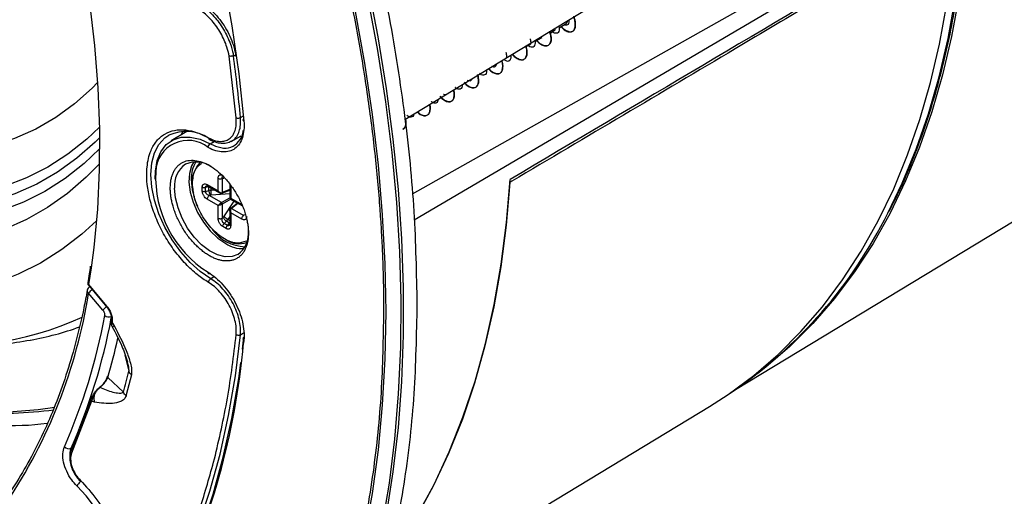
# Model space of a CAD drawing. Units: millimetres. Extents: x 69 to 1126, y 56 to 792.
# Drawn here: x 910 to 991, y 142 to 181 of the extents above; entities that cross this region are included whole.
import ezdxf

# ---------------------------------------------------------------- set-up
doc = ezdxf.new("R2010")
doc.units = ezdxf.units.MM

msp = doc.modelspace()

# ---------------------------------------------------------------- linework, layer by layer
at = {"color": 7, "linetype": 'Continuous', "lineweight": 25}
for p, q in [((941.862, 172.804), (967.984, 188.703)), ((980.936, 188.38), (942.453, 166.695)), ((982.056, 187.757), (942.614, 164.56)), ((954.466, 180.313), (955.053, 180.652)), ((953.757, 179.904), (954.076, 180.088)), ((951.781, 178.763), (952.096, 178.945)), ((952.487, 179.171), (953.073, 179.509)), ((928.068, 172.943), (927.495, 177.985)), ((968.906, 150.718), (1007.936, 174.376)), ((928.418, 172.964), (928.654, 173.09)), ((924.028, 171.829), (922.756, 171.058)), ((923.718, 171.833), (923.538, 171.533)), ((925.945, 170.818), (926.26, 171.01)), ((927.654, 171.011), (928.48, 171.453)), ((925.698, 167.472), (926.594, 166.955)), ((926.594, 166.955), (926.594, 167.989)), ((927.005, 167.985), (926.931, 167.981)), ((926.931, 167.981), (926.931, 166.824)), ((927.055, 167.976), (927.005, 167.985)), ((927.552, 167.496), (927.552, 166.329)), ((925.292, 166.952), (925.292, 167.27)), ((925.818, 167.283), (925.568, 167.239)), ((925.568, 166.921), (925.568, 167.239)), ((925.568, 166.921), (925.818, 167.001)), ((925.75, 167.358), (926.761, 166.774)), ((925.818, 167.001), (925.818, 167.283)), ((926.004, 167.029), (925.818, 167.001)), ((926.004, 167.211), (926.004, 167.029)), ((926.004, 167.029), (926.287, 167.047)), ((927.552, 166.721), (926.029, 166.622)), ((926.903, 166.776), (927.552, 167.029)), ((927.552, 167.067), (926.931, 166.824)), ((927.625, 167.394), (927.625, 166.36)), ((926.594, 165.764), (925.698, 166.281)), ((925.955, 166.609), (925.859, 166.578)), ((926.861, 166), (925.859, 166.578)), ((926.029, 166.622), (925.955, 166.609)), ((926.861, 166), (927.537, 166.39)), ((927.622, 166.277), (926.931, 165.878)), ((926.931, 165.878), (926.931, 164.721)), ((927.055, 164.846), (927.901, 166.116)), ((927.561, 166.312), (928.572, 165.728)), ((928.168, 165.961), (927.624, 165.527)), ((927.625, 166.36), (928.521, 165.843)), ((928.201, 165.942), (927.68, 165.527)), ((926.594, 164.73), (926.594, 165.764)), ((927.552, 165.405), (927.552, 164.237)), ((927.625, 165.169), (927.625, 164.135)), ((928.521, 164.652), (927.625, 165.169)), ((927.68, 165.527), (928.682, 164.948)), ((928.723, 165.01), (928.739, 165.058)), ((926.931, 164.721), (927.005, 164.789)), ((927.005, 164.789), (927.055, 164.846)), ((927.277, 164.474), (927.083, 164.297)), ((927.358, 164.138), (927.083, 164.297)), ((927.277, 164.474), (927.394, 164.621)), ((927.521, 164.333), (927.277, 164.474)), ((927.358, 164.138), (927.521, 164.333)), ((927.552, 164.857), (927.394, 164.621)), ((927.394, 164.621), (927.552, 164.53)), ((928.682, 164.948), (928.723, 165.01)), ((927.247, 163.885), (926.971, 164.044)), ((916.218, 160.668), (916.003, 159.3)), ((926.291, 159.948), (925.988, 159.771)), ((915.989, 159.242), (917.486, 157.458)), ((916.003, 159.3), (917.501, 157.516)), ((917.178, 157.198), (916.003, 158.598)), ((917.917, 156.263), (917.911, 156.236)), ((917.911, 156.236), (918.094, 155.915)), ((917.877, 155.938), (917.934, 155.837)), ((928.418, 155.197), (928.679, 155.348)), ((928.589, 154.025), (928.693, 154.988)), ((928.695, 154.763), (928.668, 154.508)), ((918.974, 153.533), (919.282, 152.203)), ((919.083, 153.224), (919.152, 152.96)), ((918.843, 150.497), (917.562, 151.704)), ((919.506, 151.915), (919.085, 150.274)), ((967.998, 150.112), (968.696, 150.577)), ((916.243, 149.749), (914.611, 145.494)), ((916.185, 149.935), (916.183, 149.931)), ((916.493, 149.691), (916.243, 149.749)), ((919.085, 150.274), (919.065, 150.201)), ((913.221, 149.237), (913.03, 149.214)), ((939.42, 132.753), (966.775, 149.334)), ((914.565, 145.912), (914.711, 145.997))]:
    msp.add_line(p, q, dxfattribs=at)
at = {"color": 7, "linetype": 'Continuous', "lineweight": 25, "flags": 128}
for points in [[(981.345, 165.136), (982.523, 167.596), (983.66, 170.362), (984.664, 173.26), (985.535, 176.282), (986.269, 179.425), (986.866, 182.68), (987.324, 186.043), (987.643, 189.506), (987.822, 193.062), (987.861, 196.705), (987.759, 200.427), (987.517, 204.222), (987.135, 208.082), (986.614, 211.998), (985.955, 215.964), (985.159, 219.972), (984.228, 224.014), (983.164, 228.082), (981.968, 232.168), (980.643, 236.263)], [(908.496, 232.885), (910.686, 228.976), (912.771, 225.016), (914.746, 221.014), (916.607, 216.978), (918.352, 212.916), (919.975, 208.836), (921.475, 204.746), (922.847, 200.655), (924.09, 196.572), (925.2, 192.503), (926.175, 188.458), (927.014, 184.445), (927.714, 180.472), (928.275, 176.546), (928.695, 172.677)], [(923.564, 227.132), (925.627, 222.853), (927.579, 218.542), (929.415, 214.208), (931.134, 209.858), (932.732, 205.499), (934.207, 201.138), (935.556, 196.783), (936.776, 192.442), (937.866, 188.12), (938.823, 183.827), (939.647, 179.568), (940.336, 175.352), (940.888, 171.185), (941.304, 167.074), (941.581, 163.027), (941.719, 159.049), (941.719, 155.148), (941.581, 151.331), (941.304, 147.603), (940.888, 143.972), (940.336, 140.443)], [(940.003, 139.551), (940.59, 143.051), (941.039, 146.655), (941.35, 150.357), (941.523, 154.15), (941.558, 158.028), (941.454, 161.984), (941.212, 166.012), (940.831, 170.105), (940.313, 174.256), (939.659, 178.458), (938.869, 182.704), (937.946, 186.986), (936.889, 191.299), (935.702, 195.633), (934.386, 199.982), (932.944, 204.34), (931.378, 208.697), (929.69, 213.047), (927.883, 217.383), (925.961, 221.697), (923.927, 225.982)], [(938.583, 138.738), (939.206, 142.205), (939.692, 145.777), (940.04, 149.449), (940.249, 153.214), (940.319, 157.066), (940.249, 160.999), (940.04, 165.006), (939.692, 169.079), (939.206, 173.213), (938.583, 177.399), (937.823, 181.631), (936.928, 185.901), (935.899, 190.203), (934.739, 194.529), (933.448, 198.87), (932.03, 203.221), (930.487, 207.574), (928.822, 211.921), (927.036, 216.254), (925.134, 220.567), (923.119, 224.852)], [(909.336, 208.027), (910.69, 204.319), (911.918, 200.611), (913.016, 196.911), (913.981, 193.229), (914.812, 189.573), (915.506, 185.953), (916.061, 182.377), (916.477, 178.855), (916.752, 175.394), (916.885, 172.002), (916.877, 168.69), (916.727, 165.463), (916.436, 162.331), (916.218, 160.668)], [(987.155, 182.838), (986.556, 179.588), (985.82, 176.45), (984.948, 173.432), (983.942, 170.54), (982.805, 167.778), (981.537, 165.153), (980.142, 162.67), (978.622, 160.332), (976.981, 158.146), (975.222, 156.115), (973.347, 154.243), (971.361, 152.534), (970.72, 152.035)], [(966.775, 149.334), (968.292, 150.31), (970.386, 151.857), (972.373, 153.571), (974.249, 155.448), (976.009, 157.484), (977.651, 159.676), (979.171, 162.019), (980.566, 164.509), (981.833, 167.14), (982.97, 169.908), (983.975, 172.807), (984.846, 175.831), (985.58, 178.975), (986.178, 182.232)], [(913.234, 149.248), (911.866, 149.049), (909.486, 148.855), (907.04, 148.839), (904.534, 149.003), (901.976, 149.346), (899.371, 149.866), (896.726, 150.563), (894.048, 151.435), (891.344, 152.48), (888.621, 153.694), (885.886, 155.075), (883.145, 156.62), (880.406, 158.323), (877.677, 160.182), (874.963, 162.191), (872.272, 164.344), (869.611, 166.637), (866.986, 169.064), (864.405, 171.618), (861.874, 174.292), (859.399, 177.081), (858.37, 178.294)], [(916.725, 175.825), (916.288, 175.375), (914.859, 174.089), (913.322, 172.968), (911.684, 172.017), (909.949, 171.239), (908.124, 170.638), (906.216, 170.215), (904.232, 169.971), (902.178, 169.909), (900.063, 170.027), (897.895, 170.326), (895.68, 170.804), (895.195, 170.931)], [(916.882, 172.169), (915.845, 171.186), (914.31, 169.961), (912.67, 168.905), (910.931, 168.021), (909.1, 167.311), (907.181, 166.779), (905.183, 166.426), (903.111, 166.253), (900.974, 166.26), (898.778, 166.449), (896.531, 166.818), (894.24, 167.365), (891.914, 168.09), (890.48, 168.618)], [(925.988, 159.771), (925.136, 160.36), (924.312, 161.101), (923.54, 161.973), (922.842, 162.948), (922.241, 163.998), (921.753, 165.091), (921.394, 166.196), (921.175, 167.278), (921.101, 168.305), (921.175, 169.246), (921.394, 170.074), (921.753, 170.764), (922.241, 171.295), (922.555, 171.511)], [(916.896, 171.29), (916.54, 170.938), (915.05, 169.632), (913.453, 168.491), (911.755, 167.518), (909.961, 166.719), (908.078, 166.094), (906.112, 165.647), (904.07, 165.378), (901.958, 165.289), (899.784, 165.38), (897.555, 165.651), (895.279, 166.1), (892.963, 166.727), (890.615, 167.529), (888.919, 168.209)], [(921.451, 167.909), (921.467, 168.576), (921.619, 169.439), (921.917, 170.17), (922.352, 170.744), (922.909, 171.143), (923.57, 171.354), (924.313, 171.369), (925.114, 171.188), (925.945, 170.818)], [(916.899, 170.404), (915.64, 169.21), (914.085, 167.985), (912.427, 166.925), (910.671, 166.037), (908.823, 165.321), (906.89, 164.78), (904.876, 164.417), (902.79, 164.232), (900.639, 164.227), (898.428, 164.4), (896.166, 164.752), (893.861, 165.282), (891.519, 165.987), (889.149, 166.865), (887.151, 167.73)], [(916.655, 164.525), (915.447, 163.418), (913.811, 162.156), (912.071, 161.062), (910.234, 160.14), (908.303, 159.392), (906.286, 158.821), (904.189, 158.428), (902.018, 158.216), (899.779, 158.183), (897.48, 158.331), (895.128, 158.66), (892.73, 159.167), (890.294, 159.851), (887.826, 160.712), (885.336, 161.744), (882.829, 162.947), (880.315, 164.315), (877.801, 165.844), (875.294, 167.531), (872.803, 169.369), (872.791, 169.378)], [(916.888, 169.184), (915.804, 168.075), (914.281, 166.756), (912.652, 165.603), (910.922, 164.619), (909.097, 163.807), (907.182, 163.17), (905.185, 162.71), (903.111, 162.429), (900.967, 162.327), (898.761, 162.404), (896.499, 162.661), (894.189, 163.097), (891.838, 163.71), (889.454, 164.498), (887.045, 165.459), (884.619, 166.589), (883.098, 167.379)], [(924.593, 169.34), (924.416, 169.016), (924.242, 168.393), (924.207, 167.664), (924.312, 166.863), (924.552, 166.026), (924.917, 165.195), (925.389, 164.406), (925.946, 163.697), (926.562, 163.102), (927.208, 162.648)], [(940.637, 136.966), (941.358, 137.999), (942.864, 140.394), (944.244, 142.935), (945.494, 145.618), (946.613, 148.438), (947.598, 151.389), (948.447, 154.464), (949.159, 157.659), (949.732, 160.967), (950.166, 164.382), (950.458, 167.896)], [(950.443, 167.658), (950.142, 164.159), (949.701, 160.76), (949.121, 157.467), (948.403, 154.287), (947.548, 151.226), (946.559, 148.29), (945.436, 145.484), (944.183, 142.814), (942.801, 140.286), (941.294, 137.904), (940.663, 137.002)], [(928.193, 161.763), (927.741, 161.59), (927.165, 161.57), (926.537, 161.731), (925.886, 162.066), (925.242, 162.56), (924.636, 163.188), (924.096, 163.923), (923.648, 164.728), (923.312, 165.568), (923.103, 166.402), (923.033, 167.191)], [(916.003, 159.3), (915.991, 159.277), (915.985, 159.258), (915.987, 159.245), (915.989, 159.242)], [(907.729, 118.185), (908.348, 118.533), (910.524, 119.906), (912.596, 121.449), (914.559, 123.16), (916.409, 125.036), (918.142, 127.072), (919.756, 129.264), (921.246, 131.608), (922.609, 134.099), (923.844, 136.732), (924.947, 139.502), (925.916, 142.403), (926.749, 145.429), (927.444, 148.575), (928.001, 151.833), (928.418, 155.197)], [(925.207, 139.236), (926.179, 142.148), (927.016, 145.185), (927.715, 148.341), (928.274, 151.611), (928.455, 152.918)], [(916.471, 141.116), (915.798, 142.021), (915.057, 142.819)]]:
    msp.add_lwpolyline(points, dxfattribs=at)
at = {"color": 7, "linetype": 'Continuous', "lineweight": 25}
for centre, radius, start, end in [((815.646, 162.695), 113.238, 5.20291, 7.78216), ((923.982, 168.409), 3.414, 57.51317, 114.69576), ((924.125, 168.453), 2.638, 51.27796, 178.00053), ((925.124, 167.419), 2.104, 124.59038, 186.23495), ((924.786, 167.116), 2.209, 56.44657, 112.81631), ((926.863, 168.025), 2.471, 147.7977, 183.01059), ((926.903, 167.595), 2.453, 136.09139, 199.2925), ((930.717, 168.106), 9.239, 177.27436, 237.66202), ((930.061, 168.043), 5.668, 181.48725, 204.4045), ((946.998, 182.202), 38.353, 304.45345, 333.57845), ((928.887, 165.82), 3.425, 215.96291, 268.21784), ((926.971, 163.481), 2.108, 305.44218, 6.69905), ((928.584, 164.773), 2.531, 237.076, 272.40016), ((928.32, 164.587), 1.947, 236.55519, 288.02857), ((916.18, 159.402), 0.25, 170.42511, 180), ((916.18, 159.402), 0.25, 180, 220.01107), ((916.089, 159.431), 0.156, 175.06365, 236.74616), ((873.236, 165.444), 43.311, 326.33791, 350.90594), ((916.142, 158.808), 0.252, 174.3376, 236.2766), ((916.285, 158.762), 0.4, 118.26194, 169.80565), ((917.027, 157.867), 1.259, 125.96654, 144.46664), ((918.202, 156.467), 1.259, 125.96654, 144.46664), ((904.259, 181.671), 27.448, 262.01964, 294.12235), ((869.062, 165.731), 49.087, 336.32802, 349.47207), ((869.456, 165.692), 49.255, 336.32388, 349.32261), ((917.654, 157.186), 0.539, 231.98798, 291.15807), ((906.794, 179.484), 25.123, 280.22629, 289.70809), ((866.99, 166.709), 52.751, 343.47418, 347.06836), ((928.75, 154.876), 0.125, 116.94586, 244.06781), ((869.526, 159.645), 59.365, 333.57592, 355.03516), ((866.022, 164.992), 54.774, 344.65438, 346.49669), ((873.562, 163.95), 44.906, 336.11492, 341.68307), ((908.878, 181.758), 32.983, 265.94746, 277.44968), ((914.366, 146.337), 0.469, 222.13636, 295.08511), ((915.856, 142.483), 0.867, 128.7447, 157.20192)]:
    msp.add_arc(centre, radius, start, end, dxfattribs=at)
for points, knots in [([(800.617, 304.839), (801.184, 305.234), (803.199, 306.637), (807.042, 308.403), (812.104, 310.126), (817.488, 311.163), (823.132, 311.557), (829.007, 311.292), (835.076, 310.374), (841.303, 308.807), (847.648, 306.602), (854.073, 303.771), (860.537, 300.333), (867.001, 296.307), (873.426, 291.721), (879.771, 286.6), (885.997, 280.978), (892.067, 274.888), (897.942, 268.369), (903.587, 261.46), (908.966, 254.205), (914.046, 246.647), (918.797, 238.833), (923.188, 230.812), (927.193, 222.633), (930.788, 214.347), (933.949, 206.004), (936.657, 197.656), (938.896, 189.355), (940.654, 181.15), (941.908, 173.098), (942.698, 165.224), (942.795, 160.191), (942.844, 157.674)], [0, 0, 0, 0, 0.012902, 0.045805, 0.078709, 0.111612, 0.144515, 0.177418, 0.210322, 0.243225, 0.276128, 0.309031, 0.341935, 0.374838, 0.407741, 0.440644, 0.473548, 0.506451, 0.539354, 0.572258, 0.605161, 0.638064, 0.670967, 0.703871, 0.736774, 0.769677, 0.80258, 0.835484, 0.868387, 0.90129, 0.934193, 0.967097, 1, 1, 1, 1]), ([(940.147, 157.109), (940.147, 157.391), (940.145, 157.956), (940.135, 158.809), (940.119, 159.664), (940.096, 160.523), (940.066, 161.385), (940.03, 162.251), (939.987, 163.121), (939.938, 163.994), (939.882, 164.87), (939.732, 166.971), (939.419, 170.33), (938.81, 175.044), (938.017, 179.869), (937.025, 184.838), (935.84, 189.894), (933.98, 196.807), (931.152, 205.618), (926.974, 216.299), (922.034, 226.966), (916.394, 237.446), (910.138, 247.571), (903.371, 257.181), (896.209, 266.14), (888.78, 274.333), (881.208, 281.678), (873.615, 288.123), (866.109, 293.646), (858.699, 298.309), (851.288, 302.202), (843.782, 305.345), (836.189, 307.667), (828.617, 309.064), (821.188, 309.449), (814.026, 308.759), (807.259, 306.962), (801.003, 304.06), (795.363, 300.092), (790.423, 295.128), (786.245, 289.271), (783.417, 283.726), (781.557, 278.96), (780.372, 275.272), (779.38, 271.448), (778.587, 267.539), (777.978, 263.529), (777.637, 260.266), (777.456, 257.793), (777.364, 256.157), (777.298, 254.504), (777.257, 252.836), (777.252, 251.71), (777.25, 251.148)], [0, 0, 0, 0, 0.002866, 0.005732, 0.008596, 0.01146, 0.014324, 0.017189, 0.020053, 0.022918, 0.025783, 0.02865, 0.043455, 0.058262, 0.073507, 0.088754, 0.104387, 0.120021, 0.151926, 0.184335, 0.217089, 0.250018, 0.282947, 0.315701, 0.34811, 0.380015, 0.411272, 0.441756, 0.47136, 0.5, 0.52864, 0.558244, 0.588728, 0.619985, 0.651891, 0.6843, 0.717053, 0.749982, 0.782911, 0.815665, 0.848074, 0.879979, 0.895612, 0.911246, 0.926492, 0.941739, 0.956544, 0.971351, 0.977082, 0.982811, 0.988539, 0.994268, 1, 1, 1, 1]), ([(981.438, 165.265), (981.678, 165.728), (982.315, 166.956), (983.232, 169.072), (984.201, 171.595), (985.058, 174.225), (985.809, 176.95), (986.451, 179.769), (986.984, 182.676), (987.406, 185.667), (987.718, 188.737), (987.918, 191.881), (988.006, 195.095), (987.984, 198.373), (987.85, 201.71), (987.605, 205.101), (987.249, 208.54), (986.784, 212.022), (986.21, 215.541), (985.529, 219.092), (984.741, 222.668), (983.85, 226.263), (982.852, 229.87), (981.834, 233.257), (981.101, 235.441), (980.774, 236.418)], [0, 0, 0, 0, 0.027072, 0.071774, 0.116478, 0.161181, 0.205883, 0.250582, 0.295277, 0.339966, 0.38465, 0.429327, 0.473994, 0.518652, 0.563298, 0.607931, 0.652549, 0.697148, 0.741726, 0.786279, 0.830799, 0.875279, 0.919708, 0.964069, 1, 1, 1, 1]), ([(982.112, 186.444), (977.694, 183.821), (967.195, 177.585), (956.639, 171.327), (950.5, 167.692), (950.443, 167.658)], [0, 0, 0, 0, 0.418484, 0.994565, 1, 1, 1, 1]), ([(927.496, 177.98), (927.441, 178.228), (927.304, 178.851), (926.841, 179.88), (926.116, 180.912), (925.245, 181.74), (924.651, 182.007), (924.353, 182.14)], [0, 0, 0, 0, 0.141198, 0.354479, 0.570116, 0.785047, 1, 1, 1, 1]), ([(924.493, 182.463), (924.493, 182.463), (924.803, 182.36), (925.448, 182.018), (926.372, 181.158), (927.151, 180.051), (927.58, 179.071), (927.773, 178.402), (927.823, 178.143), (927.844, 178.035)], [0, 0, 0, 0, 0.00001, 0.215266, 0.430482, 0.646545, 0.859937, 0.941756, 1, 1, 1, 1]), ([(924.67, 182.565), (924.858, 182.49), (925.234, 182.338), (925.805, 181.94), (926.352, 181.434), (926.856, 180.829), (927.295, 180.151), (927.649, 179.428), (927.915, 178.69), (928.002, 178.216), (928.044, 177.982)], [0, 0, 0, 0, 0.125075, 0.250486, 0.375428, 0.501038, 0.626009, 0.751468, 0.87702, 1, 1, 1, 1]), ([(954.615, 180.399), (954.707, 180.309), (954.909, 180.11), (955.213, 179.963), (955.485, 179.956), (955.688, 180.093), (955.805, 180.353), (955.796, 180.73), (955.74, 181.031), (955.662, 181.197), (955.66, 181.202)], [0, 0, 0, 0, 0.121599, 0.266876, 0.412421, 0.558692, 0.704531, 0.849692, 0.995592, 1, 1, 1, 1]), ([(954.636, 180.412), (954.638, 180.41), (954.745, 180.274), (954.975, 180.115), (955.287, 179.967), (955.554, 179.982), (955.744, 180.139), (955.835, 180.425), (955.826, 180.794), (955.73, 181.084), (955.686, 181.218)], [0, 0, 0, 0, 0.002149, 0.147553, 0.292835, 0.438161, 0.583683, 0.729126, 0.874114, 1, 1, 1, 1]), ([(954.44, 180.46), (954.458, 180.378), (954.501, 180.191), (954.458, 179.989), (954.343, 179.858), (954.156, 179.844), (953.996, 179.898), (953.903, 179.986), (953.902, 179.987)], [0, 0, 0, 0, 0.156436, 0.357585, 0.560531, 0.763336, 0.995361, 1, 1, 1, 1]), ([(955.242, 180.948), (955.251, 180.879), (955.273, 180.722), (955.21, 180.573), (955.129, 180.523), (955.079, 180.518), (955.078, 180.518), (955.075, 180.518), (955.062, 180.517), (955.01, 180.52), (954.956, 180.524), (954.905, 180.563), (954.902, 180.565)], [0, 0, 0, 0, 0.208422, 0.478595, 0.734749, 0.735423, 0.736573, 0.740295, 0.753432, 0.802425, 0.990387, 1, 1, 1, 1]), ([(955.124, 180.876), (955.128, 180.855), (955.153, 180.73), (955.098, 180.687), (955.053, 180.652)], [0, 0, 0, 0, 0.164944, 1, 1, 1, 1]), ([(952.629, 179.253), (952.632, 179.248), (952.741, 179.11), (952.972, 178.948), (953.283, 178.811), (953.548, 178.829), (953.742, 178.98), (953.827, 179.272), (953.816, 179.626), (953.729, 179.893), (953.693, 180.005)], [0, 0, 0, 0, 0.004856, 0.152308, 0.300373, 0.448954, 0.596856, 0.744374, 0.892759, 1, 1, 1, 1]), ([(953.726, 179.011), (953.741, 179.025), (953.817, 179.094), (953.853, 179.348), (953.841, 179.682), (953.752, 179.93), (953.719, 180.021)], [0, 0, 0, 0, 0.088451, 0.441885, 0.79523, 1, 1, 1, 1]), ([(954.076, 180.089), (954.123, 180.122), (954.175, 180.159), (954.153, 180.273), (954.151, 180.284)], [0, 0, 0, 0, 0.903093, 1, 1, 1, 1]), ([(912.634, 147.949), (912.623, 147.947), (911.292, 147.719), (908.487, 147.738), (904.242, 148.04), (899.837, 148.897), (895.285, 150.25), (890.655, 152.103), (886.026, 154.413), (881.388, 157.172), (876.727, 160.402), (872.123, 164.057), (867.649, 168.062), (863.305, 172.44), (859.952, 176.107), (858.114, 178.419), (857.632, 179.025)], [0, 0, 0, 0, 0.000654, 0.082664, 0.162358, 0.242053, 0.324063, 0.406073, 0.485767, 0.565462, 0.647472, 0.729482, 0.809176, 0.888871, 0.970881, 1, 1, 1, 1]), ([(950.654, 178.112), (950.674, 178.088), (950.802, 177.934), (951.049, 177.777), (951.357, 177.658), (951.612, 177.695), (951.782, 177.884), (951.845, 178.198), (951.839, 178.498), (951.767, 178.7), (951.751, 178.746)], [0, 0, 0, 0, 0.029801, 0.184093, 0.338628, 0.492295, 0.645973, 0.800514, 0.954795, 1, 1, 1, 1]), ([(950.685, 178.131), (950.72, 178.09), (950.862, 177.925), (951.121, 177.764), (951.422, 177.67), (951.665, 177.733), (951.827, 177.933), (951.877, 178.26), (951.86, 178.552), (951.791, 178.736), (951.781, 178.763)], [0, 0, 0, 0, 0.049684, 0.203688, 0.357725, 0.511705, 0.665746, 0.819736, 0.973773, 1, 1, 1, 1]), ([(952.472, 179.262), (952.477, 179.249), (952.519, 179.123), (952.5, 178.945), (952.454, 178.813), (952.373, 178.735), (952.269, 178.696), (952.1, 178.723), (951.974, 178.813), (951.926, 178.847)], [0, 0, 0, 0, 0.025353, 0.235601, 0.446532, 0.471661, 0.65746, 0.869254, 1, 1, 1, 1]), ([(952.096, 178.945), (952.096, 178.945), (952.158, 178.941), (952.2, 179.094), (952.15, 179.307), (952.125, 179.414)], [0, 0, 0, 0, 0.000333, 0.500421, 1, 1, 1, 1]), ([(952.662, 179.272), (952.679, 179.25), (952.804, 179.098), (953.047, 178.94), (953.347, 178.813), (953.496, 178.855), (953.566, 178.875)], [0, 0, 0, 0, 0.054992, 0.383819, 0.712684, 1, 1, 1, 1]), ([(928.018, 178.006), (928.016, 178.007), (928.002, 178.019), (927.943, 178.029), (927.884, 178.025), (927.842, 178.022)], [0, 0, 0, 0, 0.02578, 0.304314, 1, 1, 1, 1]), ([(927.844, 178.035), (927.887, 178.037), (927.947, 178.041), (928.01, 178.021), (928.035, 178.002), (928.042, 177.987), (928.044, 177.982)], [0, 0, 0, 0, 0.574702, 0.807771, 0.919323, 1, 1, 1, 1]), ([(950.506, 178.027), (950.511, 177.995), (950.536, 177.861), (950.49, 177.698), (950.37, 177.554), (950.174, 177.549), (950.013, 177.663), (949.951, 177.707)], [0, 0, 0, 0, 0.072632, 0.300957, 0.528426, 0.81819, 1, 1, 1, 1]), ([(950.116, 177.802), (950.116, 177.802), (950.177, 177.798), (950.22, 177.951), (950.17, 178.164), (950.145, 178.271)], [0, 0, 0, 0, 0.000227, 0.500114, 1, 1, 1, 1]), ([(948.679, 176.973), (948.718, 176.928), (948.866, 176.761), (949.128, 176.597), (949.429, 176.506), (949.665, 176.583), (949.822, 176.79), (949.872, 177.116), (949.851, 177.406), (949.782, 177.584), (949.774, 177.605)], [0, 0, 0, 0, 0.05561, 0.210091, 0.363671, 0.517672, 0.672368, 0.826513, 0.980036, 1, 1, 1, 1]), ([(948.707, 176.988), (948.759, 176.93), (948.92, 176.753), (949.194, 176.595), (949.487, 176.527), (949.718, 176.614), (949.865, 176.836), (949.895, 177.18), (949.871, 177.459), (949.807, 177.62), (949.806, 177.623)], [0, 0, 0, 0, 0.074289, 0.228143, 0.381932, 0.535782, 0.689594, 0.843426, 0.997245, 1, 1, 1, 1]), ([(949.312, 177.338), (949.313, 177.323), (949.32, 177.207), (949.246, 177.121), (949.12, 177.071), (949.021, 177.114), (948.966, 177.138)], [0, 0, 0, 0, 0.063797, 0.482939, 0.709314, 1, 1, 1, 1]), ([(946.726, 175.845), (946.797, 175.77), (946.977, 175.582), (947.265, 175.431), (947.551, 175.388), (947.769, 175.499), (947.895, 175.743), (947.924, 176.077), (947.853, 176.352), (947.821, 176.477)], [0, 0, 0, 0, 0.100094, 0.25419, 0.408323, 0.562448, 0.716553, 0.870688, 1, 1, 1, 1]), ([(947.715, 175.501), (947.765, 175.564), (947.868, 175.692), (947.897, 176.035), (947.828, 176.322), (947.795, 176.462)], [0, 0, 0, 0, 0.326574, 0.671441, 1, 1, 1, 1]), ([(948.531, 176.887), (948.537, 176.807), (948.548, 176.635), (948.46, 176.475), (948.31, 176.406), (948.137, 176.432), (948.015, 176.529), (947.971, 176.564)], [0, 0, 0, 0, 0.195851, 0.421875, 0.648086, 0.873026, 1, 1, 1, 1]), ([(946.553, 175.659), (946.55, 175.567), (946.543, 175.386), (946.404, 175.279), (946.221, 175.281), (946.073, 175.332), (945.989, 175.41), (945.982, 175.416)], [0, 0, 0, 0, 0.262634, 0.515977, 0.739609, 0.980731, 1, 1, 1, 1]), ([(946.699, 175.83), (946.759, 175.765), (946.927, 175.58), (947.201, 175.432), (947.425, 175.368), (947.512, 175.409), (947.527, 175.415)], [0, 0, 0, 0, 0.19834, 0.562519, 0.928434, 1, 1, 1, 1]), ([(947.324, 176.129), (947.323, 176.113), (947.321, 176.073), (947.288, 176.02), (947.222, 175.954), (947.117, 175.929), (947.022, 175.981), (946.991, 175.998)], [0, 0, 0, 0, 0.082869, 0.2066, 0.452438, 0.821109, 1, 1, 1, 1]), ([(944.715, 174.684), (944.795, 174.603), (944.984, 174.41), (945.279, 174.268), (945.561, 174.234), (945.778, 174.348), (945.889, 174.61), (945.913, 174.912), (945.854, 175.141), (945.833, 175.221)], [0, 0, 0, 0, 0.115745, 0.275691, 0.435774, 0.594929, 0.754249, 0.914415, 1, 1, 1, 1]), ([(944.742, 174.7), (944.833, 174.611), (945.033, 174.413), (945.336, 174.27), (945.612, 174.254), (945.818, 174.386), (945.924, 174.653), (945.942, 174.951), (945.881, 175.17), (945.861, 175.238)], [0, 0, 0, 0, 0.131156, 0.29048, 0.449832, 0.609129, 0.768488, 0.927793, 1, 1, 1, 1]), ([(945.172, 174.819), (945.131, 174.811), (945.082, 174.803), (945.018, 174.847), (945.008, 174.854)], [0, 0, 0, 0, 0.856372, 1, 1, 1, 1]), ([(942.871, 173.418), (942.925, 173.368), (943.09, 173.217), (943.355, 173.105), (943.627, 173.096), (943.822, 173.248), (943.917, 173.527), (943.937, 173.799), (943.881, 173.989), (943.87, 174.026)], [0, 0, 0, 0, 0.085754, 0.260262, 0.433783, 0.607917, 0.782747, 0.956854, 1, 1, 1, 1]), ([(942.897, 173.434), (942.961, 173.377), (943.134, 173.219), (943.405, 173.116), (943.671, 173.123), (943.864, 173.278), (943.95, 173.566), (943.961, 173.837), (943.907, 174.016), (943.898, 174.044)], [0, 0, 0, 0, 0.100183, 0.273993, 0.447728, 0.621536, 0.795295, 0.969084, 1, 1, 1, 1]), ([(944.576, 174.456), (944.577, 174.448), (944.583, 174.364), (944.541, 174.258), (944.458, 174.152), (944.3, 174.123), (944.14, 174.154), (944.023, 174.264), (944.009, 174.277)], [0, 0, 0, 0, 0.023036, 0.232973, 0.430632, 0.616897, 0.956254, 1, 1, 1, 1]), ([(942.582, 173.242), (942.575, 173.2), (942.556, 173.083), (942.442, 172.99), (942.261, 172.99), (942.108, 173.049), (942.027, 173.128), (942.024, 173.131)], [0, 0, 0, 0, 0.155796, 0.434758, 0.712133, 0.989844, 1, 1, 1, 1]), ([(928.695, 172.677), (928.718, 172.423), (928.719, 172.183), (928.678, 171.732), (928.636, 171.517), (928.512, 171.132), (928.43, 170.96), (928.226, 170.659), (928.105, 170.531), (927.833, 170.328), (927.68, 170.252), (927.346, 170.157), (927.168, 170.137), (926.793, 170.151), (926.594, 170.186), (926.19, 170.308), (925.985, 170.396), (925.775, 170.511)], [0, 0, 0, 0, 0.125, 0.125, 0.25, 0.25, 0.375, 0.375, 0.5, 0.5, 0.625, 0.625, 0.75, 0.75, 0.875, 0.875, 1, 1, 1, 1]), ([(925.812, 171.3), (925.971, 171.222), (926.29, 171.067), (926.745, 170.993), (927.16, 171.034), (927.516, 171.199), (927.798, 171.486), (927.987, 171.888), (928.091, 172.375), (928.076, 172.753), (928.068, 172.943)], [0, 0, 0, 0, 0.124917, 0.249914, 0.374964, 0.499754, 0.623803, 0.74945, 0.874789, 1, 1, 1, 1]), ([(927.615, 171.017), (927.682, 171.044), (927.879, 171.124), (928.123, 171.4), (928.33, 171.827), (928.441, 172.353), (928.425, 172.76), (928.418, 172.964)], [0, 0, 0, 0, 0.112306, 0.333478, 0.555383, 0.777807, 1, 1, 1, 1]), ([(928.693, 172.856), (928.648, 172.829), (928.622, 172.794), (928.623, 172.728), (928.649, 172.697), (928.695, 172.677)], [0, 0, 0, 0, 0.5, 0.5, 1, 1, 1, 1]), ([(941.69, 172.016), (941.698, 172.017), (941.792, 172.028), (941.898, 172.185), (941.987, 172.46), (941.949, 172.723), (941.932, 172.847)], [0, 0, 0, 0, 0.034772, 0.368948, 0.703097, 1, 1, 1, 1]), ([(941.69, 172.016), (941.749, 172.059), (941.874, 172.148), (941.96, 172.431), (941.924, 172.7), (941.906, 172.831)], [0, 0, 0, 0, 0.316877, 0.665749, 1, 1, 1, 1]), ([(920.779, 168.916), (920.811, 169.155), (920.877, 169.641), (921.125, 170.38), (921.547, 171.092), (922.204, 171.654), (923.011, 171.958), (923.918, 171.985), (924.863, 171.777), (925.502, 171.456), (925.812, 171.3)], [0, 0, 0, 0, 0.090892, 0.184794, 0.322738, 0.463561, 0.604383, 0.742328, 0.874853, 1, 1, 1, 1]), ([(925.945, 170.818), (926.237, 170.688), (926.844, 170.42), (927.672, 170.48), (928.308, 170.937), (928.596, 171.5), (928.649, 171.876), (928.655, 171.918)], [0, 0, 0, 0, 0.228823, 0.474526, 0.721741, 0.969088, 1, 1, 1, 1]), ([(925.775, 170.511), (925.774, 170.565), (925.792, 170.628), (925.855, 170.742), (925.899, 170.79), (925.945, 170.818)], [0, 0, 0, 0, 0.5, 0.5, 1, 1, 1, 1]), ([(925.812, 171.3), (925.815, 171.276), (925.822, 171.227), (925.846, 171.189), (925.866, 171.185), (925.866, 171.185)], [0, 0, 0, 0, 0.490575, 0.981151, 1, 1, 1, 1]), ([(925.866, 171.185), (926.029, 171.104), (926.357, 170.943), (926.838, 170.853), (927.294, 170.866), (927.556, 170.976), (927.686, 171.032)], [0, 0, 0, 0, 0.247658, 0.497277, 0.748442, 1, 1, 1, 1]), ([(922.681, 167.192), (922.682, 167.25), (922.683, 167.365), (922.694, 167.533), (922.711, 167.695), (922.736, 167.851), (922.767, 168.002), (922.806, 168.147), (922.851, 168.287), (922.924, 168.471), (923.034, 168.687), (923.198, 168.916), (923.391, 169.111), (923.685, 169.318), (924.111, 169.471), (924.678, 169.483), (925.272, 169.34), (925.874, 169.057), (926.476, 168.645), (927.07, 168.102), (927.637, 167.436), (928.062, 166.791), (928.356, 166.244), (928.549, 165.827), (928.713, 165.408), (928.844, 165), (928.945, 164.606), (929.015, 164.227), (929.058, 163.858), (929.064, 163.623), (929.066, 163.506)], [0, 0, 0, 0, 0.015126, 0.030153, 0.045113, 0.060041, 0.07497, 0.089934, 0.104966, 0.120101, 0.152259, 0.184454, 0.217296, 0.250177, 0.315812, 0.380082, 0.440031, 0.500016, 0.559964, 0.61995, 0.684221, 0.749856, 0.782698, 0.815578, 0.847737, 0.879932, 0.910077, 0.939957, 0.969841, 1, 1, 1, 1]), ([(924.493, 167.572), (924.528, 167.953), (924.595, 168.69), (925.019, 169.051), (925.224, 169.226)], [0, 0, 0, 0, 0.515885, 1, 1, 1, 1]), ([(925.812, 159.468), (925.502, 159.671), (924.863, 160.087), (923.918, 160.97), (923.011, 162.044), (922.204, 163.28), (921.548, 164.601), (921.079, 165.925), (920.81, 167.175), (920.729, 168.17), (920.765, 168.715), (920.779, 168.916)], [0, 0, 0, 0, 0.109207, 0.224852, 0.345226, 0.468112, 0.590998, 0.711372, 0.827018, 0.936225, 1, 1, 1, 1]), ([(926.594, 167.989), (926.599, 168.048), (926.61, 168.162), (926.682, 168.252), (926.758, 168.286), (926.824, 168.291), (926.896, 168.278), (926.946, 168.252), (926.971, 168.239)], [0, 0, 0, 0, 0.258668, 0.510223, 0.630188, 0.756228, 0.877571, 1, 1, 1, 1]), ([(928.883, 162.843), (928.637, 162.761), (928.12, 162.589), (927.106, 162.969), (926.082, 163.79), (925.216, 164.964), (924.611, 166.318), (924.532, 167.154), (924.493, 167.572)], [0, 0, 0, 0, 0.154083, 0.323266, 0.49245, 0.661633, 0.830817, 1, 1, 1, 1]), ([(925.292, 167.27), (925.294, 167.297), (925.297, 167.353), (925.321, 167.422), (925.358, 167.477), (925.426, 167.527), (925.54, 167.544), (925.645, 167.496), (925.698, 167.472)], [0, 0, 0, 0, 0.119645, 0.24368, 0.364099, 0.489713, 0.7413, 1, 1, 1, 1]), ([(925.698, 167.472), (925.7, 167.449), (925.706, 167.402), (925.729, 167.365), (925.748, 167.36), (925.75, 167.359)], [0, 0, 0, 0, 0.472377, 0.944754, 1, 1, 1, 1]), ([(926.931, 167.981), (926.925, 168.015), (926.915, 168.074), (926.936, 168.123), (926.961, 168.133), (926.97, 168.137)], [0, 0, 0, 0, 0.464493, 0.825211, 1, 1, 1, 1]), ([(922.747, 166.403), (922.739, 166.457), (922.722, 166.565), (922.704, 166.725), (922.691, 166.882), (922.682, 167.039), (922.681, 167.141), (922.681, 167.192)], [0, 0, 0, 0, 0.198885, 0.397988, 0.597649, 0.798209, 1, 1, 1, 1]), ([(925.698, 166.281), (925.645, 166.319), (925.54, 166.392), (925.427, 166.54), (925.359, 166.667), (925.322, 166.765), (925.297, 166.862), (925.294, 166.922), (925.292, 166.952)], [0, 0, 0, 0, 0.258668, 0.510223, 0.630188, 0.756228, 0.877571, 1, 1, 1, 1]), ([(925.568, 167.239), (925.568, 167.254), (925.568, 167.284), (925.582, 167.322), (925.608, 167.352), (925.633, 167.372), (925.652, 167.374), (925.656, 167.375)], [0, 0, 0, 0, 0.227042, 0.456514, 0.692868, 0.940185, 1, 1, 1, 1]), ([(925.859, 166.578), (925.816, 166.596), (925.739, 166.628), (925.655, 166.703), (925.608, 166.768), (925.582, 166.82), (925.568, 166.872), (925.568, 166.905), (925.568, 166.921)], [0, 0, 0, 0, 0.299843, 0.532697, 0.655607, 0.773077, 0.887137, 1, 1, 1, 1]), ([(925.666, 167.38), (925.674, 167.382), (925.691, 167.387), (925.728, 167.369), (925.747, 167.359)], [0, 0, 0, 0, 0.463895, 1, 1, 1, 1]), ([(926.594, 166.955), (926.623, 166.924), (926.671, 166.873), (926.764, 166.823), (926.838, 166.808), (926.896, 166.812), (926.92, 166.82), (926.931, 166.824)], [0, 0, 0, 0, 0.316681, 0.523168, 0.777557, 0.892449, 1, 1, 1, 1]), ([(926.861, 166.784), (926.849, 166.78), (926.825, 166.772), (926.774, 166.772), (926.712, 166.797), (926.642, 166.859), (926.611, 166.92), (926.594, 166.955)], [0, 0, 0, 0, 0.114839, 0.232086, 0.477044, 0.701545, 1, 1, 1, 1]), ([(925.874, 161.662), (925.823, 161.692), (925.722, 161.751), (925.572, 161.851), (925.423, 161.957), (925.275, 162.071), (925.129, 162.192), (924.984, 162.32), (924.84, 162.456), (924.645, 162.652), (924.402, 162.919), (924.122, 163.27), (923.857, 163.646), (923.531, 164.174), (923.253, 164.729), (923.034, 165.289), (922.907, 165.686), (922.81, 166.058), (922.768, 166.288), (922.747, 166.403)], [0, 0, 0, 0, 0.03478, 0.06933, 0.103728, 0.138051, 0.172377, 0.206783, 0.241347, 0.276145, 0.350085, 0.424111, 0.499625, 0.575226, 0.726138, 0.800079, 0.874104, 0.937324, 1, 1, 1, 1]), ([(926.594, 165.764), (926.612, 165.787), (926.643, 165.825), (926.715, 165.891), (926.776, 165.942), (926.827, 165.979), (926.85, 165.993), (926.861, 166)], [0, 0, 0, 0, 0.316681, 0.523168, 0.777557, 0.892449, 1, 1, 1, 1]), ([(926.931, 165.878), (926.919, 165.871), (926.894, 165.859), (926.836, 165.833), (926.761, 165.805), (926.669, 165.776), (926.621, 165.768), (926.594, 165.764)], [0, 0, 0, 0, 0.114839, 0.232086, 0.477044, 0.701545, 1, 1, 1, 1]), ([(927.553, 166.375), (927.553, 166.374), (927.548, 166.365), (927.568, 166.358), (927.604, 166.359), (927.625, 166.36)], [0, 0, 0, 0, 0.051985, 0.45896, 1, 1, 1, 1]), ([(927.625, 166.36), (927.613, 166.341), (927.595, 166.31), (927.592, 166.29), (927.602, 166.29), (927.603, 166.29)], [0, 0, 0, 0, 0.573947, 0.948178, 1, 1, 1, 1]), ([(927.625, 165.169), (927.602, 165.204), (927.564, 165.261), (927.547, 165.354), (927.557, 165.418), (927.583, 165.462), (927.601, 165.478), (927.61, 165.486)], [0, 0, 0, 0, 0.316681, 0.523168, 0.777557, 0.892449, 1, 1, 1, 1]), ([(927.68, 165.527), (927.671, 165.518), (927.651, 165.501), (927.618, 165.452), (927.596, 165.379), (927.593, 165.275), (927.613, 165.207), (927.625, 165.169)], [0, 0, 0, 0, 0.114839, 0.232086, 0.477044, 0.701545, 1, 1, 1, 1]), ([(926.971, 164.044), (926.947, 164.06), (926.897, 164.092), (926.826, 164.161), (926.759, 164.242), (926.682, 164.364), (926.61, 164.538), (926.599, 164.665), (926.594, 164.73)], [0, 0, 0, 0, 0.119645, 0.24368, 0.364099, 0.489713, 0.7413, 1, 1, 1, 1]), ([(927.083, 164.297), (927.069, 164.305), (927.04, 164.322), (927.003, 164.36), (926.97, 164.409), (926.937, 164.481), (926.915, 164.592), (926.925, 164.675), (926.931, 164.721)], [0, 0, 0, 0, 0.112847, 0.226902, 0.344377, 0.467301, 0.70012, 1, 1, 1, 1]), ([(927.552, 164.234), (927.55, 164.212), (927.548, 164.171), (927.535, 164.158), (927.529, 164.152)], [0, 0, 0, 0, 0.536109, 1, 1, 1, 1]), ([(927.625, 164.135), (927.606, 164.148), (927.568, 164.176), (927.547, 164.215), (927.553, 164.234), (927.553, 164.236)], [0, 0, 0, 0, 0.472426, 0.944852, 1, 1, 1, 1]), ([(928.926, 164.854), (928.924, 164.827), (928.921, 164.771), (928.897, 164.702), (928.86, 164.647), (928.793, 164.597), (928.679, 164.58), (928.574, 164.628), (928.521, 164.652)], [0, 0, 0, 0, 0.119645, 0.24368, 0.364099, 0.489713, 0.7413, 1, 1, 1, 1]), ([(929.066, 163.506), (929.066, 163.448), (929.064, 163.332), (929.054, 163.165), (929.036, 163.003), (929.012, 162.846), (928.98, 162.695), (928.941, 162.55), (928.896, 162.41), (928.824, 162.226), (928.714, 162.01), (928.549, 161.781), (928.356, 161.587), (928.135, 161.432), (927.89, 161.318), (927.626, 161.248), (927.345, 161.22), (927.057, 161.235), (926.765, 161.288), (926.473, 161.376), (926.175, 161.497), (925.974, 161.607), (925.874, 161.662)], [0, 0, 0, 0, 0.030225, 0.060254, 0.090152, 0.119987, 0.149826, 0.179738, 0.20979, 0.240048, 0.304323, 0.368672, 0.434315, 0.500033, 0.565675, 0.631394, 0.695669, 0.760018, 0.82027, 0.879991, 0.939721, 1, 1, 1, 1]), ([(927.625, 164.135), (927.619, 164.076), (927.608, 163.962), (927.537, 163.872), (927.46, 163.838), (927.394, 163.833), (927.322, 163.846), (927.272, 163.872), (927.247, 163.885)], [0, 0, 0, 0, 0.258668, 0.510223, 0.630188, 0.756228, 0.877571, 1, 1, 1, 1]), ([(927.52, 164.147), (927.517, 164.144), (927.505, 164.128), (927.476, 164.117), (927.437, 164.109), (927.397, 164.116), (927.371, 164.131), (927.358, 164.138)], [0, 0, 0, 0, 0.059782, 0.307077, 0.543428, 0.772918, 1, 1, 1, 1]), ([(916.136, 160.808), (916.109, 160.592), (916.051, 160.131), (915.974, 159.683), (915.934, 159.444)], [0, 0, 0, 0, 0.466921, 1, 1, 1, 1]), ([(925.945, 160.198), (925.899, 160.173), (925.855, 160.169), (925.792, 160.206), (925.774, 160.248), (925.775, 160.3)], [0, 0, 0, 0, 0.5, 0.5, 1, 1, 1, 1]), ([(925.775, 160.3), (925.985, 160.173), (926.19, 160.024), (926.592, 159.681), (926.792, 159.486), (927.168, 159.066), (927.345, 158.842), (927.595, 158.482), (927.676, 158.357), (927.829, 158.106), (927.901, 157.979), (928.105, 157.592), (928.225, 157.326), (928.43, 156.787), (928.512, 156.521), (928.636, 155.993), (928.678, 155.73), (928.719, 155.23), (928.718, 154.991), (928.695, 154.763)], [0, 0, 0, 0, 0.125, 0.125, 0.25, 0.25, 0.375, 0.375, 0.4375, 0.4375, 0.5, 0.5, 0.625, 0.625, 0.75, 0.75, 0.875, 0.875, 1, 1, 1, 1]), ([(928.068, 155.221), (928.075, 155.401), (928.09, 155.762), (927.983, 156.368), (927.793, 156.987), (927.517, 157.6), (927.165, 158.182), (926.749, 158.7), (926.291, 159.15), (925.972, 159.362), (925.812, 159.468)], [0, 0, 0, 0, 0.124917, 0.249914, 0.374964, 0.499754, 0.623803, 0.74945, 0.874789, 1, 1, 1, 1]), ([(928.418, 155.197), (928.425, 155.391), (928.44, 155.779), (928.325, 156.432), (928.12, 157.098), (927.822, 157.759), (927.442, 158.386), (926.995, 158.945), (926.503, 159.428), (926.16, 159.657), (925.988, 159.771)], [0, 0, 0, 0, 0.124917, 0.249917, 0.374969, 0.499763, 0.624398, 0.749448, 0.874789, 1, 1, 1, 1]), ([(915.892, 158.832), (915.801, 158.352), (915.539, 156.956), (915.012, 154.723), (914.273, 152.173), (913.413, 149.737), (912.438, 147.417), (911.346, 145.221), (910.274, 143.362), (909.539, 142.272), (909.239, 141.829)], [0, 0, 0, 0, 0.072856, 0.211436, 0.350033, 0.488658, 0.627319, 0.766029, 0.904802, 1, 1, 1, 1]), ([(853.959, 113.007), (855.539, 112.004), (858.745, 109.967), (863.612, 107.358), (868.561, 105.011), (873.578, 103.004), (878.634, 101.359), (883.699, 100.112), (888.735, 99.29), (893.709, 98.917), (898.584, 99.015), (903.319, 99.598), (907.879, 100.671), (912.231, 102.24), (916.337, 104.295), (920.169, 106.824), (923.703, 109.809), (926.913, 113.222), (929.784, 117.033), (932.307, 121.206), (934.612, 125.995), (936.615, 131.425), (938.23, 137.502), (939.346, 143.843), (940.024, 150.353), (940.107, 154.876), (940.147, 157.109)], [0, 0, 0, 0, 0.035748, 0.072568, 0.110017, 0.148079, 0.187269, 0.226968, 0.267156, 0.308175, 0.34953, 0.391199, 0.433309, 0.475545, 0.517882, 0.560217, 0.602454, 0.644566, 0.686232, 0.727588, 0.768609, 0.816828, 0.864158, 0.910514, 0.955818, 1, 1, 1, 1]), ([(942.844, 157.674), (942.795, 155.214), (942.698, 150.294), (941.908, 143.331), (940.654, 136.728), (938.896, 130.553), (936.657, 124.837), (933.949, 119.615), (930.787, 114.924), (927.197, 110.779), (923.175, 107.256), (919.721, 104.808), (917.496, 103.763), (916.866, 103.467)], [0, 0, 0, 0, 0.096208, 0.192415, 0.288623, 0.38483, 0.481038, 0.577246, 0.673453, 0.769661, 0.865868, 0.962076, 1, 1, 1, 1]), ([(917.322, 156.762), (917.325, 156.797), (917.332, 156.867), (917.3, 156.992), (917.247, 157.107), (917.199, 157.171), (917.178, 157.198)], [0, 0, 0, 0, 0.264372, 0.528763, 0.792673, 1, 1, 1, 1]), ([(917.49, 157.46), (917.486, 157.464), (917.477, 157.473), (917.492, 157.5), (917.501, 157.516)], [0, 0, 0, 0, 0.399054, 1, 1, 1, 1]), ([(917.487, 157.458), (917.55, 157.373), (917.676, 157.204), (917.802, 156.917), (917.868, 156.639), (917.855, 156.487), (917.848, 156.412)], [0, 0, 0, 0, 0.254668, 0.506046, 0.754417, 1, 1, 1, 1]), ([(917.501, 157.516), (917.574, 157.419), (917.719, 157.224), (917.866, 156.885), (917.943, 156.547), (917.926, 156.358), (917.917, 156.263)], [0, 0, 0, 0, 0.250069, 0.500003, 0.749926, 1, 1, 1, 1]), ([(917.843, 156.386), (917.833, 156.302), (917.814, 156.132), (917.855, 156.005), (917.876, 155.94)], [0, 0, 0, 0, 0.495118, 1, 1, 1, 1]), ([(917.847, 156.401), (917.847, 156.401), (917.841, 156.389), (917.839, 156.364), (917.843, 156.341), (917.846, 156.329)], [0, 0, 0, 0, 0.040847, 0.520424, 1, 1, 1, 1]), ([(917.851, 156.355), (917.848, 156.367), (917.844, 156.391), (917.85, 156.425), (917.869, 156.466), (917.899, 156.489), (917.919, 156.504)], [0, 0, 0, 0, 0.208312, 0.416625, 0.62066, 1, 1, 1, 1]), ([(917.846, 156.329), (917.85, 156.317), (917.862, 156.284), (917.892, 156.255), (917.911, 156.236)], [0, 0, 0, 0, 0.349749, 1, 1, 1, 1]), ([(917.917, 156.263), (917.897, 156.281), (917.867, 156.31), (917.855, 156.344), (917.851, 156.355)], [0, 0, 0, 0, 0.650251, 1, 1, 1, 1]), ([(917.911, 156.236), (917.889, 156.149), (917.856, 156.019), (917.876, 155.916), (917.901, 155.891), (917.907, 155.885)], [0, 0, 0, 0, 0.591671, 0.890139, 1, 1, 1, 1]), ([(918.094, 155.915), (918.063, 155.899), (918, 155.867), (917.946, 155.841), (917.92, 155.832), (917.933, 155.843), (917.94, 155.848)], [0, 0, 0, 0, 0.2501, 0.50031, 0.750296, 1, 1, 1, 1]), ([(917.927, 155.836), (918.21, 155.317), (918.716, 154.386), (919.031, 153.411), (919.17, 152.98)], [0, 0, 0, 0, 0.557637, 1, 1, 1, 1]), ([(918.094, 155.915), (918.444, 155.247), (918.97, 154.245), (919.389, 153.04), (919.54, 152.356), (919.517, 152.062), (919.506, 151.915)], [0, 0, 0, 0, 0.500187, 0.750576, 0.875609, 1, 1, 1, 1]), ([(900.411, 154.513), (900.708, 154.471), (901.88, 154.308), (903.905, 154.203), (906.464, 154.206), (908.911, 154.38), (910.482, 154.638), (911.235, 154.761)], [0, 0, 0, 0, 0.080906, 0.318988, 0.554136, 0.786206, 1, 1, 1, 1]), ([(926.292, 145.033), (926.675, 146.671), (927.439, 149.932), (927.859, 153.463), (928.068, 155.221)], [0, 0, 0, 0, 0.502341, 1, 1, 1, 1]), ([(919.152, 152.96), (919.191, 152.831), (919.269, 152.575), (919.278, 152.326), (919.282, 152.203)], [0, 0, 0, 0, 0.505007, 1, 1, 1, 1]), ([(917.555, 151.804), (917.523, 151.718), (917.475, 151.59), (917.355, 151.393), (917.28, 151.294), (917.242, 151.245)], [0, 0, 0, 0, 0.502014, 0.751412, 1, 1, 1, 1]), ([(917.562, 151.704), (917.528, 151.629), (917.477, 151.516), (917.362, 151.341), (917.293, 151.253), (917.258, 151.209)], [0, 0, 0, 0, 0.507638, 0.755486, 1, 1, 1, 1]), ([(916.545, 150.527), (916.592, 150.583), (916.687, 150.696), (916.794, 150.787), (916.848, 150.832)], [0, 0, 0, 0, 0.500938, 1, 1, 1, 1]), ([(916.927, 150.874), (916.859, 150.813), (916.724, 150.692), (916.61, 150.537), (916.554, 150.459)], [0, 0, 0, 0, 0.50407, 1, 1, 1, 1]), ([(916.848, 150.832), (916.922, 150.893), (917.07, 151.016), (917.202, 151.169), (917.267, 151.246)], [0, 0, 0, 0, 0.500473, 1, 1, 1, 1]), ([(916.927, 150.874), (916.916, 150.877), (916.894, 150.884), (916.869, 150.878), (916.853, 150.862), (916.85, 150.842), (916.848, 150.832)], [0, 0, 0, 0, 0.250069, 0.500021, 0.750011, 1, 1, 1, 1]), ([(917.258, 151.209), (917.205, 151.148), (917.099, 151.025), (916.984, 150.925), (916.927, 150.874)], [0, 0, 0, 0, 0.497667, 1, 1, 1, 1]), ([(918.843, 150.497), (918.796, 150.461), (918.695, 150.384), (918.406, 150.389), (917.829, 150.493), (917.291, 150.72), (916.927, 150.874)], [0, 0, 0, 0, 0.101378, 0.219018, 0.471658, 1, 1, 1, 1]), ([(917.267, 151.246), (917.261, 151.247), (917.247, 151.251), (917.24, 151.245), (917.243, 151.232), (917.253, 151.217), (917.258, 151.209)], [0, 0, 0, 0, 0.249991, 0.499982, 0.74994, 1, 1, 1, 1]), ([(916.554, 150.459), (916.514, 150.398), (916.436, 150.276), (916.314, 150.029), (916.271, 149.861), (916.243, 149.749)], [0, 0, 0, 0, 0.253054, 0.503509, 1, 1, 1, 1]), ([(916.25, 150.009), (916.281, 150.09), (916.345, 150.252), (916.478, 150.435), (916.545, 150.527)], [0, 0, 0, 0, 0.501124, 1, 1, 1, 1]), ([(916.493, 149.691), (916.482, 149.753), (916.459, 149.876), (916.463, 150.073), (916.49, 150.271), (916.533, 150.397), (916.554, 150.459)], [0, 0, 0, 0, 0.249949, 0.5, 0.750051, 1, 1, 1, 1]), ([(919.065, 150.201), (919.019, 150.102), (918.914, 149.878), (918.529, 149.663), (917.75, 149.49), (916.996, 149.611), (916.493, 149.691)], [0, 0, 0, 0, 0.110893, 0.249618, 0.499678, 1, 1, 1, 1]), ([(916.554, 150.459), (916.544, 150.471), (916.525, 150.495), (916.516, 150.518), (916.521, 150.531), (916.537, 150.528), (916.545, 150.527)], [0, 0, 0, 0, 0.250043, 0.5, 0.749957, 1, 1, 1, 1]), ([(915.057, 142.819), (914.905, 142.982), (914.577, 143.333), (914.184, 144.021), (913.931, 144.765), (913.853, 145.481), (913.963, 145.842), (914.018, 146.022)], [0, 0, 0, 0, 0.17783, 0.383364, 0.588903, 0.794452, 1, 1, 1, 1]), ([(914.565, 145.912), (914.509, 145.768), (914.441, 145.593), (914.469, 145.355), (914.474, 145.313)], [0, 0, 0, 0, 0.822907, 1, 1, 1, 1]), ([(879.593, 115.168), (881.069, 114.887), (884.021, 114.325), (888.724, 113.959), (893.669, 114.074), (898.774, 114.887), (903.604, 116.372), (907.812, 118.397), (911.425, 120.784), (914.494, 123.393), (917.276, 126.378), (919.766, 129.721), (921.887, 133.29), (923.666, 137.042), (925.143, 140.895), (925.91, 143.659), (926.292, 145.033)], [0, 0, 0, 0, 0.065874, 0.131861, 0.216794, 0.301733, 0.387967, 0.474206, 0.543223, 0.612157, 0.680717, 0.748612, 0.816591, 0.87801, 0.939349, 1, 1, 1, 1]), ([(914.561, 145.701), (914.516, 145.554), (914.42, 145.239), (914.482, 144.721), (914.623, 144.265), (914.797, 143.9), (915.027, 143.538), (915.216, 143.335), (915.313, 143.231)], [0, 0, 0, 0, 0.206676, 0.441786, 0.570152, 0.705868, 0.849281, 1, 1, 1, 1]), ([(914.611, 145.494), (914.586, 145.423), (914.535, 145.279), (914.515, 144.925), (914.582, 144.521), (914.74, 144.113), (914.9, 143.817), (915.091, 143.539), (915.238, 143.384), (915.311, 143.307)], [0, 0, 0, 0, 0.123824, 0.250235, 0.499159, 0.623267, 0.749176, 0.875135, 1, 1, 1, 1]), ([(915.311, 143.307), (915.785, 142.79), (916.757, 141.729), (917.868, 139.721), (918.551, 137.891), (918.638, 136.868), (918.669, 136.502)], [0, 0, 0, 0, 0.27127, 0.55609, 0.840911, 1, 1, 1, 1])]:
    msp.add_open_spline(points, degree=3, knots=knots, dxfattribs=at)
for points in [[(981.988, 186.582), (971.477, 180.343), (960.967, 174.114), (950.458, 167.896)], [(927.842, 178.022), (927.816, 178.01), (927.765, 177.986), (927.667, 177.969), (927.57, 177.967), (927.52, 177.981), (927.494, 177.988)], [(928.068, 172.943), (928.094, 172.934), (928.144, 172.916), (928.242, 172.914), (928.34, 172.928), (928.392, 172.952), (928.418, 172.964)], [(926.594, 167.989), (926.618, 167.978), (926.666, 167.956), (926.759, 167.944), (926.854, 167.951), (926.905, 167.971), (926.931, 167.981)], [(925.292, 167.27), (925.312, 167.261), (925.35, 167.242), (925.421, 167.228), (925.497, 167.226), (925.544, 167.235), (925.568, 167.239)], [(925.292, 166.952), (925.312, 166.942), (925.35, 166.924), (925.421, 166.91), (925.497, 166.908), (925.544, 166.917), (925.568, 166.921)], [(925.818, 167.001), (925.823, 166.968), (925.832, 166.902), (925.865, 166.789), (925.908, 166.683), (925.939, 166.633), (925.955, 166.609)], [(926.029, 166.622), (926.028, 166.649), (926.025, 166.703), (926.019, 166.814), (926.011, 166.929), (926.006, 166.996), (926.004, 167.029)], [(926.931, 166.824), (926.929, 166.814), (926.926, 166.793), (926.909, 166.776), (926.886, 166.77), (926.869, 166.779), (926.861, 166.784)], [(925.859, 166.578), (925.838, 166.561), (925.794, 166.526), (925.742, 166.448), (925.705, 166.361), (925.7, 166.308), (925.698, 166.281)], [(926.931, 165.878), (926.929, 165.889), (926.926, 165.91), (926.909, 165.946), (926.886, 165.979), (926.869, 165.993), (926.861, 166)], [(927.61, 165.486), (927.61, 165.495), (927.611, 165.515), (927.627, 165.532), (927.651, 165.537), (927.671, 165.53), (927.68, 165.527)], [(926.594, 164.73), (926.618, 164.718), (926.666, 164.696), (926.759, 164.685), (926.854, 164.691), (926.905, 164.711), (926.931, 164.721)], [(926.971, 164.044), (926.973, 164.065), (926.976, 164.107), (927, 164.176), (927.035, 164.243), (927.067, 164.279), (927.083, 164.297)], [(927.005, 164.789), (927.019, 164.763), (927.047, 164.711), (927.117, 164.621), (927.198, 164.535), (927.251, 164.495), (927.277, 164.474)], [(927.394, 164.621), (927.367, 164.64), (927.312, 164.677), (927.215, 164.742), (927.123, 164.803), (927.077, 164.832), (927.055, 164.846)], [(928.521, 164.652), (928.523, 164.679), (928.528, 164.732), (928.564, 164.818), (928.617, 164.896), (928.66, 164.931), (928.682, 164.948)], [(927.247, 163.885), (927.249, 163.906), (927.252, 163.948), (927.275, 164.017), (927.311, 164.084), (927.342, 164.12), (927.358, 164.138)], [(925.812, 159.468), (925.815, 159.496), (925.821, 159.552), (925.861, 159.641), (925.919, 159.722), (925.965, 159.755), (925.988, 159.771)], [(928.068, 155.221), (928.094, 155.206), (928.144, 155.177), (928.242, 155.16), (928.34, 155.164), (928.392, 155.186), (928.418, 155.197)], [(919.506, 151.915), (919.459, 151.96), (919.364, 152.049), (919.309, 152.151), (919.282, 152.203)], [(917.562, 151.704), (917.556, 151.722), (917.544, 151.757), (917.552, 151.79), (917.555, 151.806)], [(916.243, 149.749), (916.224, 149.771), (916.185, 149.816), (916.17, 149.891), (916.189, 149.962), (916.229, 149.993), (916.25, 150.009)], [(919.065, 150.201), (919.018, 150.247), (918.924, 150.34), (918.87, 150.445), (918.843, 150.497)], [(914.611, 145.494), (914.592, 145.518), (914.555, 145.566), (914.541, 145.646), (914.561, 145.719), (914.602, 145.751), (914.622, 145.767)], [(915.311, 143.307), (915.306, 143.288), (915.296, 143.25), (915.317, 143.22), (915.362, 143.217), (915.406, 143.238), (915.428, 143.249)]]:
    msp.add_open_spline(points, degree=3, dxfattribs=at)

doc.saveas('drawing.dxf')
